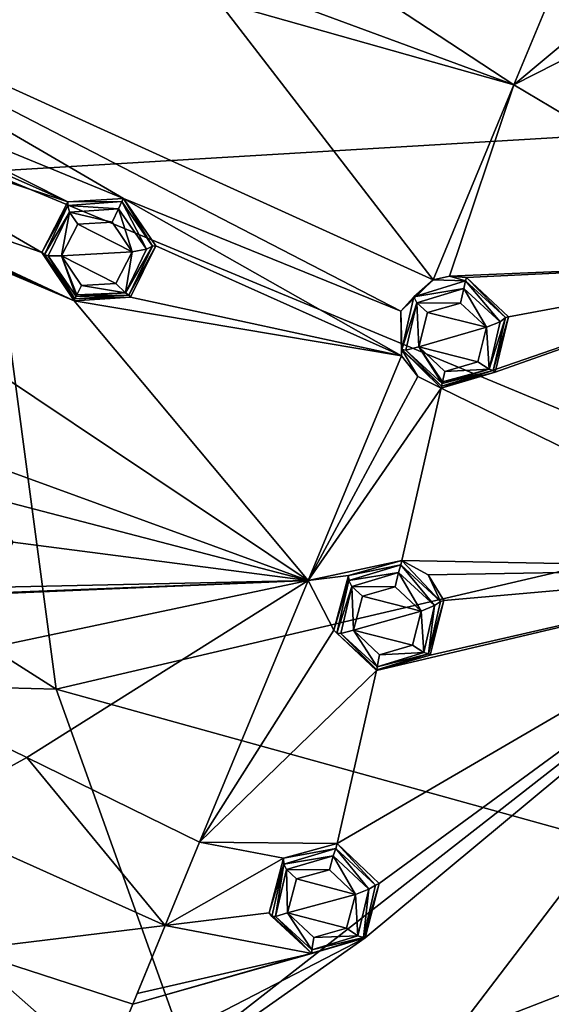
# Model space of a CAD drawing. Units: millimetres. Extents: x -65 to 65, y -194 to 65.
# Drawn here: x -21 to -7, y -59 to -33 of the extents above; entities that cross this region are included whole.
import ezdxf

# ---------------------------------------------------------------- set-up
doc = ezdxf.new("R2010")
doc.units = ezdxf.units.MM
doc.header["$LTSCALE"] = 52.148148
for name, color, linetype in [('12', 7, 'CONTINUOUS'), ('195', 7, 'CONTINUOUS'), ('196', 7, 'CONTINUOUS'), ('197', 7, 'CONTINUOUS'), ('509', 7, 'CONTINUOUS'), ('510', 7, 'CONTINUOUS'), ('581', 7, 'CONTINUOUS'), ('582', 7, 'CONTINUOUS'), ('587', 7, 'CONTINUOUS'), ('588', 7, 'CONTINUOUS'), ('589', 7, 'CONTINUOUS'), ('590', 7, 'CONTINUOUS'), ('591', 7, 'CONTINUOUS'), ('592', 7, 'CONTINUOUS'), ('644', 7, 'CONTINUOUS'), ('645', 7, 'CONTINUOUS'), ('650', 7, 'CONTINUOUS'), ('651', 7, 'CONTINUOUS'), ('652', 7, 'CONTINUOUS'), ('653', 7, 'CONTINUOUS'), ('654', 7, 'CONTINUOUS'), ('655', 7, 'CONTINUOUS')]:
    doc.layers.add(name, color=color, linetype=linetype)

msp = doc.modelspace()

# ---------------------------------------------------------------- linework, layer by layer
at = {"layer": '12', "linetype": 'Continuous'}
for points in [[(0, -25.057, -31.424), (0, -35.422, -31.097), (-22.253, -22.175, -29.666), (0, -25.057, -31.424)], [(-22.253, -22.175, -29.666), (0, -35.422, -31.097), (-21.61, -36.712, -29.215), (-22.253, -22.175, -29.666)], [(0, -35.422, -31.097), (0, -45.693, -30.359), (-21.61, -36.712, -29.215), (0, -35.422, -31.097)], [(-38.829, -49.807, -23.224), (-42.392, -35.922, -23.977), (-19.792, -50.315, -28.168), (-38.829, -49.807, -23.224)], [(-42.392, -35.922, -23.977), (-21.61, -36.712, -29.215), (-19.792, -50.315, -28.168), (-42.392, -35.922, -23.977)], [(-21.61, -36.712, -29.215), (0, -45.693, -30.359), (-19.792, -50.315, -28.168), (-21.61, -36.712, -29.215)], [(0, -45.693, -30.359), (0, -55.812, -29.205), (-19.792, -50.315, -28.168), (0, -45.693, -30.359)], [(-30.511, -60.902, -22.251), (-38.829, -49.807, -23.224), (-15.65, -61.897, -26.726), (-30.511, -60.902, -22.251)], [(-38.829, -49.807, -23.224), (-19.792, -50.315, -28.168), (-15.65, -61.897, -26.726), (-38.829, -49.807, -23.224)], [(-19.792, -50.315, -28.168), (0, -55.812, -29.205), (-15.65, -61.897, -26.726), (-19.792, -50.315, -28.168)], [(0, -55.812, -29.205), (0, -66.491, -27.53), (-15.65, -61.897, -26.726), (0, -55.812, -29.205)]]:
    msp.add_3dface(points, dxfattribs=at)
at = {"layer": '195', "linetype": 'Continuous'}
for points in [[(-20.562, -52.114, 2.119), (-24.974, -49.958, 2.085), (-23.338, -53.651, 1.41), (-20.562, -52.114, 2.119)], [(-16.924, -56.534, 1.628), (-20.562, -52.114, 2.119), (-23.338, -53.651, 1.41), (-16.924, -56.534, 1.628)], [(-16.021, -54.336, 2.162), (-20.562, -52.114, 2.119), (-16.924, -56.534, 1.628), (-16.021, -54.336, 2.162)], [(-16.924, -56.534, 1.628), (-23.338, -53.651, 1.41), (-22.175, -57.168, 0.729), (-16.924, -56.534, 1.628)], [(-17.778, -58.6, 1.108), (-16.924, -56.534, 1.628), (-22.175, -57.168, 0.729), (-17.778, -58.6, 1.108)], [(-17.66, -58.316, 1.181), (-16.924, -56.534, 1.628), (-17.778, -58.6, 1.108), (-17.66, -58.316, 1.181)], [(-26.212, -59.296, -0.59), (-18.523, -60.397, 0.638), (-22.175, -57.168, 0.729), (-26.212, -59.296, -0.59)], [(-18.523, -60.397, 0.638), (-17.778, -58.6, 1.108), (-22.175, -57.168, 0.729), (-18.523, -60.397, 0.638)]]:
    msp.add_3dface(points, dxfattribs=at)
at = {"layer": '196', "linetype": 'Continuous'}
for points in [[(-5.892, -29.902, 7.697), (-13.372, -30.744, 7.078), (-7.77, -34.436, 6.698), (-5.892, -29.902, 7.697)], [(-15.527, -32.239, 6.628), (-30.273, -30.274, 5.351), (-9.893, -39.56, 5.561), (-15.527, -32.239, 6.628)], [(-9.893, -39.56, 5.561), (-30.273, -30.274, 5.351), (-10.738, -40.385, 5.352), (-9.893, -39.56, 5.561)], [(-30.273, -30.274, 5.351), (-26.923, -33.759, 5.193), (-18.022, -37.421, 5.445), (-30.273, -30.274, 5.351)], [(-30.273, -30.274, 5.351), (-18.022, -37.421, 5.445), (-10.738, -40.385, 5.352), (-30.273, -30.274, 5.351)], [(-13.372, -30.744, 7.078), (-14.019, -32.124, 6.77), (-7.77, -34.436, 6.698), (-13.372, -30.744, 7.078)], [(-14.019, -32.124, 6.77), (-15.527, -32.239, 6.628), (-7.77, -34.436, 6.698), (-14.019, -32.124, 6.77)], [(-7.77, -34.436, 6.698), (-15.527, -32.239, 6.628), (-9.893, -39.56, 5.561), (-7.77, -34.436, 6.698)], [(-33.701, -33.702, 4.305), (-38.291, -38.291, 2.793), (-13.167, -47.466, 3.775), (-33.701, -33.702, 4.305)], [(-28.782, -36.089, 4.544), (-33.701, -33.702, 4.305), (-19.316, -40.107, 4.808), (-28.782, -36.089, 4.544)], [(-19.316, -40.107, 4.808), (-33.701, -33.702, 4.305), (-13.167, -47.466, 3.775), (-19.316, -40.107, 4.808)], [(-26.923, -33.759, 5.193), (-26.445, -34.422, 5.133), (-19.481, -37.506, 5.299), (-26.923, -33.759, 5.193)], [(-18.022, -37.421, 5.445), (-26.923, -33.759, 5.193), (-19.481, -37.506, 5.299), (-18.022, -37.421, 5.445)], [(-26.445, -34.422, 5.133), (-26.382, -35.222, 4.996), (-19.481, -37.506, 5.299), (-26.445, -34.422, 5.133)], [(-26.382, -35.222, 4.996), (-27.357, -36.339, 4.675), (-20.165, -38.841, 4.979), (-26.382, -35.222, 4.996)], [(-19.481, -37.506, 5.299), (-26.382, -35.222, 4.996), (-20.165, -38.841, 4.979), (-19.481, -37.506, 5.299)], [(-27.357, -36.339, 4.675), (-28.782, -36.089, 4.544), (-19.316, -40.107, 4.808), (-27.357, -36.339, 4.675)], [(-20.165, -38.841, 4.979), (-27.357, -36.339, 4.675), (-19.316, -40.107, 4.808), (-20.165, -38.841, 4.979)], [(-18.022, -37.421, 5.445), (-17.173, -38.669, 5.273), (-10.719, -41.553, 5.115), (-18.022, -37.421, 5.445)], [(-10.738, -40.385, 5.352), (-18.022, -37.421, 5.445), (-10.719, -41.553, 5.115), (-10.738, -40.385, 5.352)], [(-38.291, -38.291, 2.793), (-21.777, -45.217, 3.524), (-13.167, -47.466, 3.775), (-38.291, -38.291, 2.793)], [(-17.173, -38.669, 5.273), (-17.838, -40.011, 4.955), (-10.719, -41.553, 5.115), (-17.173, -38.669, 5.273)], [(-17.838, -40.011, 4.955), (-19.316, -40.107, 4.808), (-10.719, -41.553, 5.115), (-17.838, -40.011, 4.955)], [(-10.719, -41.553, 5.115), (-19.316, -40.107, 4.808), (-13.167, -47.466, 3.775), (-10.719, -41.553, 5.115)], [(-21.777, -45.217, 3.524), (-20.928, -46.453, 3.345), (-13.167, -47.466, 3.775), (-21.777, -45.217, 3.524)], [(-20.928, -46.453, 3.345), (-21.585, -47.792, 2.983), (-13.167, -47.466, 3.775), (-20.928, -46.453, 3.345)], [(-29.357, -47.811, 2.033), (-24.974, -49.958, 2.085), (-13.167, -47.466, 3.775), (-29.357, -47.811, 2.033)], [(-23.063, -47.887, 2.798), (-29.357, -47.811, 2.033), (-13.167, -47.466, 3.775), (-23.063, -47.887, 2.798)], [(-24.974, -49.958, 2.085), (-20.562, -52.114, 2.119), (-13.167, -47.466, 3.775), (-24.974, -49.958, 2.085)], [(-21.585, -47.792, 2.983), (-23.063, -47.887, 2.798), (-13.167, -47.466, 3.775), (-21.585, -47.792, 2.983)], [(-20.562, -52.114, 2.119), (-16.021, -54.336, 2.162), (-13.167, -47.466, 3.775), (-20.562, -52.114, 2.119)]]:
    msp.add_3dface(points, dxfattribs=at)
at = {"layer": '197', "linetype": 'Continuous'}
for points in [[(-5.892, -29.902, 7.697), (-7.77, -34.436, 6.698), (-2.886, -30.34, 7.694), (-5.892, -29.902, 7.697)], [(-7.77, -34.436, 6.698), (0, -30.475, 7.692), (-2.886, -30.34, 7.694), (-7.77, -34.436, 6.698)], [(0, -39.063, 5.997), (0, -30.475, 7.692), (-7.77, -34.436, 6.698), (0, -39.063, 5.997)], [(-7.77, -34.436, 6.698), (-9.893, -39.56, 5.561), (-9.461, -39.464, 5.6), (-7.77, -34.436, 6.698)], [(0, -39.063, 5.997), (-7.77, -34.436, 6.698), (-9.461, -39.464, 5.6), (0, -39.063, 5.997)], [(0, -47.135, 4.499), (0, -39.063, 5.997), (-9.68, -42.404, 4.996), (0, -47.135, 4.499)], [(-9.68, -42.404, 4.996), (0, -39.063, 5.997), (-8.263, -41.982, 5.156), (-9.68, -42.404, 4.996)], [(-9.016, -39.498, 5.615), (0, -39.063, 5.997), (-9.461, -39.464, 5.6), (-9.016, -39.498, 5.615)], [(-7.911, -40.529, 5.462), (0, -39.063, 5.997), (-9.016, -39.498, 5.615), (-7.911, -40.529, 5.462)], [(-8.263, -41.982, 5.156), (0, -39.063, 5.997), (-7.911, -40.529, 5.462), (-8.263, -41.982, 5.156)], [(-10.719, -41.553, 5.115), (-13.167, -47.466, 3.775), (-10.295, -42.104, 5.024), (-10.719, -41.553, 5.115)], [(-10.295, -42.104, 5.024), (-13.167, -47.466, 3.775), (-9.68, -42.404, 4.996), (-10.295, -42.104, 5.024)], [(-13.167, -47.466, 3.775), (-10.715, -46.938, 4.039), (-9.68, -42.404, 4.996), (-13.167, -47.466, 3.775)], [(-10.715, -46.938, 4.039), (0, -47.135, 4.499), (-9.68, -42.404, 4.996), (-10.715, -46.938, 4.039)], [(-10.715, -46.938, 4.039), (-13.167, -47.466, 3.775), (-12.111, -47.331, 3.869), (-10.715, -46.938, 4.039)], [(0, -47.135, 4.499), (-10.715, -46.938, 4.039), (-10.02, -47.309, 4.015), (0, -47.135, 4.499)], [(-19.274, -62.212, 0.143), (0, -47.135, 4.499), (-11.67, -56.853, 2.272), (-19.274, -62.212, 0.143)], [(0, -47.135, 4.499), (-19.274, -62.212, 0.143), (-11.931, -62.794, 1.577), (0, -47.135, 4.499)], [(-12.111, -47.331, 3.869), (-13.167, -47.466, 3.775), (-12.494, -48.771, 3.559), (-12.111, -47.331, 3.869)], [(0, -47.135, 4.499), (-11.376, -49.832, 3.441), (-12.412, -54.372, 2.552), (0, -47.135, 4.499)], [(0, -47.135, 4.499), (-12.412, -54.372, 2.552), (-11.311, -55.427, 2.514), (0, -47.135, 4.499)], [(0, -63.131, 2.788), (0, -47.135, 4.499), (-11.931, -62.794, 1.577), (0, -63.131, 2.788)], [(-11.67, -56.853, 2.272), (0, -47.135, 4.499), (-11.311, -55.427, 2.514), (-11.67, -56.853, 2.272)], [(-11.376, -49.832, 3.441), (0, -47.135, 4.499), (-9.969, -49.421, 3.627), (-11.376, -49.832, 3.441)], [(-9.606, -47.99, 3.916), (0, -47.135, 4.499), (-10.02, -47.309, 4.015), (-9.606, -47.99, 3.916)], [(-9.969, -49.421, 3.627), (0, -47.135, 4.499), (-9.606, -47.99, 3.916), (-9.969, -49.421, 3.627)], [(-13.167, -47.466, 3.775), (-16.021, -54.336, 2.162), (-12.494, -48.771, 3.559), (-13.167, -47.466, 3.775)], [(-12.494, -48.771, 3.559), (-16.021, -54.336, 2.162), (-11.376, -49.832, 3.441), (-12.494, -48.771, 3.559)], [(-11.376, -49.832, 3.441), (-16.021, -54.336, 2.162), (-12.412, -54.372, 2.552), (-11.376, -49.832, 3.441)], [(-16.021, -54.336, 2.162), (-16.924, -56.534, 1.628), (-13.821, -54.764, 2.329), (-16.021, -54.336, 2.162)], [(-12.412, -54.372, 2.552), (-16.021, -54.336, 2.162), (-13.821, -54.764, 2.329), (-12.412, -54.372, 2.552)], [(-13.821, -54.764, 2.329), (-16.924, -56.534, 1.628), (-14.195, -56.195, 2.045), (-13.821, -54.764, 2.329)], [(-14.195, -56.195, 2.045), (-16.924, -56.534, 1.628), (-13.072, -57.263, 2.029), (-14.195, -56.195, 2.045)], [(-16.924, -56.534, 1.628), (-17.66, -58.316, 1.181), (-13.072, -57.263, 2.029), (-16.924, -56.534, 1.628)], [(-18.523, -60.397, 0.638), (-19.274, -62.212, 0.143), (-11.67, -56.853, 2.272), (-18.523, -60.397, 0.638)], [(-17.778, -58.6, 1.108), (-18.523, -60.397, 0.638), (-11.67, -56.853, 2.272), (-17.778, -58.6, 1.108)], [(-13.072, -57.263, 2.029), (-17.778, -58.6, 1.108), (-11.67, -56.853, 2.272), (-13.072, -57.263, 2.029)], [(-17.66, -58.316, 1.181), (-17.778, -58.6, 1.108), (-13.072, -57.263, 2.029), (-17.66, -58.316, 1.181)]]:
    msp.add_3dface(points, dxfattribs=at)
at = {"layer": '509', "linetype": 'Continuous'}
for points in [[(-9.171, -40.171, 6.799), (-10.035, -40.42, 6.707), (-8.489, -40.807, 6.705), (-9.171, -40.171, 6.799)], [(-10.035, -40.42, 6.707), (-10.267, -41.321, 6.512), (-8.489, -40.807, 6.705), (-10.035, -40.42, 6.707)], [(-8.489, -40.807, 6.705), (-10.267, -41.321, 6.512), (-8.715, -41.713, 6.512), (-8.489, -40.807, 6.705)], [(-10.267, -41.321, 6.512), (-9.583, -41.967, 6.416), (-8.715, -41.713, 6.512), (-10.267, -41.321, 6.512)], [(-11.984, -48.765, 4.925), (-10.202, -48.267, 5.147), (-11.748, -47.871, 5.115), (-11.984, -48.765, 4.925)], [(-10.202, -48.267, 5.147), (-10.884, -47.626, 5.221), (-11.748, -47.871, 5.115), (-10.202, -48.267, 5.147)], [(-10.432, -49.163, 4.964), (-10.202, -48.267, 5.147), (-11.984, -48.765, 4.925), (-10.432, -49.163, 4.964)], [(-11.296, -49.413, 4.852), (-10.432, -49.163, 4.964), (-11.984, -48.765, 4.925), (-11.296, -49.413, 4.852)], [(-11.93, -55.712, 3.723), (-12.608, -55.065, 3.743), (-13.478, -55.307, 3.604), (-11.93, -55.712, 3.723)], [(-13.716, -56.195, 3.432), (-11.93, -55.712, 3.723), (-13.478, -55.307, 3.604), (-13.716, -56.195, 3.432)], [(-12.161, -56.597, 3.567), (-11.93, -55.712, 3.723), (-13.716, -56.195, 3.432), (-12.161, -56.597, 3.567)], [(-13.024, -56.847, 3.421), (-12.161, -56.597, 3.567), (-13.716, -56.195, 3.432), (-13.024, -56.847, 3.421)]]:
    msp.add_3dface(points, dxfattribs=at)
at = {"layer": '510', "linetype": 'Continuous'}
for points in [[(-19.646, -38.93, 6.339), (-17.794, -38.819, 6.522), (-19.221, -38.097, 6.539), (-19.646, -38.93, 6.339)], [(-17.794, -38.819, 6.522), (-18.32, -38.046, 6.627), (-19.221, -38.097, 6.539), (-17.794, -38.819, 6.522)], [(-18.217, -39.656, 6.323), (-17.794, -38.819, 6.522), (-19.646, -38.93, 6.339), (-18.217, -39.656, 6.323)], [(-19.12, -39.707, 6.234), (-18.217, -39.656, 6.323), (-19.646, -38.93, 6.339), (-19.12, -39.707, 6.234)]]:
    msp.add_3dface(points, dxfattribs=at)
at = {"layer": '581', "linetype": 'Continuous'}
for points in [[(-19.481, -37.506, 5.299), (-20.165, -38.841, 4.979), (-19.48, -37.607, 6.098), (-19.481, -37.506, 5.299)], [(-18.022, -37.421, 5.445), (-19.481, -37.506, 5.299), (-18.063, -37.504, 6.199), (-18.022, -37.421, 5.445)], [(-18.063, -37.504, 6.199), (-19.481, -37.506, 5.299), (-19.48, -37.607, 6.098), (-18.063, -37.504, 6.199)], [(-19.48, -37.607, 6.098), (-20.165, -38.841, 4.979), (-20.098, -38.889, 5.883), (-19.48, -37.607, 6.098)], [(-20.165, -38.841, 4.979), (-19.316, -40.107, 4.808), (-20.098, -38.889, 5.883), (-20.165, -38.841, 4.979)], [(-20.098, -38.889, 5.883), (-19.316, -40.107, 4.808), (-19.294, -40.061, 5.772), (-20.098, -38.889, 5.883)]]:
    msp.add_3dface(points, dxfattribs=at)
at = {"layer": '582', "linetype": 'Continuous'}
for points in [[(-18.022, -37.421, 5.445), (-18.063, -37.504, 6.199), (-17.258, -38.677, 6.088), (-18.022, -37.421, 5.445)], [(-17.173, -38.669, 5.273), (-18.022, -37.421, 5.445), (-17.258, -38.677, 6.088), (-17.173, -38.669, 5.273)], [(-17.838, -40.011, 4.955), (-17.173, -38.669, 5.273), (-17.876, -39.959, 5.874), (-17.838, -40.011, 4.955)], [(-17.876, -39.959, 5.874), (-17.173, -38.669, 5.273), (-17.258, -38.677, 6.088), (-17.876, -39.959, 5.874)], [(-19.316, -40.107, 4.808), (-17.838, -40.011, 4.955), (-19.294, -40.061, 5.772), (-19.316, -40.107, 4.808)], [(-19.294, -40.061, 5.772), (-17.838, -40.011, 4.955), (-17.876, -39.959, 5.874), (-19.294, -40.061, 5.772)]]:
    msp.add_3dface(points, dxfattribs=at)
at = {"layer": '587', "linetype": 'Continuous'}
for points in [[(-9.893, -39.56, 5.561), (-10.738, -40.385, 5.352), (-10.397, -40.004, 6.265), (-9.893, -39.56, 5.561)], [(-9.037, -39.588, 6.37), (-9.893, -39.56, 5.561), (-10.397, -40.004, 6.265), (-9.037, -39.588, 6.37)], [(-9.461, -39.464, 5.6), (-9.893, -39.56, 5.561), (-9.037, -39.588, 6.37), (-9.461, -39.464, 5.6)], [(-9.016, -39.498, 5.615), (-9.461, -39.464, 5.6), (-9.037, -39.588, 6.37), (-9.016, -39.498, 5.615)], [(-10.397, -40.004, 6.265), (-10.738, -40.385, 5.352), (-10.713, -41.392, 6.055), (-10.397, -40.004, 6.265)], [(-10.738, -40.385, 5.352), (-10.719, -41.553, 5.115), (-10.713, -41.392, 6.055), (-10.738, -40.385, 5.352)], [(-10.719, -41.553, 5.115), (-10.295, -42.104, 5.024), (-10.713, -41.392, 6.055), (-10.719, -41.553, 5.115)], [(-10.295, -42.104, 5.024), (-9.68, -42.404, 4.996), (-10.713, -41.392, 6.055), (-10.295, -42.104, 5.024)], [(-10.713, -41.392, 6.055), (-9.68, -42.404, 4.996), (-9.669, -42.355, 5.953), (-10.713, -41.392, 6.055)]]:
    msp.add_3dface(points, dxfattribs=at)
at = {"layer": '588', "linetype": 'Continuous'}
for points in [[(-9.016, -39.498, 5.615), (-9.037, -39.588, 6.37), (-7.993, -40.553, 6.27), (-9.016, -39.498, 5.615)], [(-7.911, -40.529, 5.462), (-9.016, -39.498, 5.615), (-7.993, -40.553, 6.27), (-7.911, -40.529, 5.462)], [(-8.263, -41.982, 5.156), (-7.911, -40.529, 5.462), (-8.309, -41.94, 6.062), (-8.263, -41.982, 5.156)], [(-8.309, -41.94, 6.062), (-7.911, -40.529, 5.462), (-7.993, -40.553, 6.27), (-8.309, -41.94, 6.062)], [(-9.68, -42.404, 4.996), (-8.263, -41.982, 5.156), (-9.669, -42.355, 5.953), (-9.68, -42.404, 4.996)], [(-9.669, -42.355, 5.953), (-8.263, -41.982, 5.156), (-8.309, -41.94, 6.062), (-9.669, -42.355, 5.953)]]:
    msp.add_3dface(points, dxfattribs=at)
at = {"layer": '589', "linetype": 'Continuous'}
for points in [[(-10.715, -46.938, 4.039), (-12.111, -47.331, 3.869), (-10.74, -47.05, 4.805), (-10.715, -46.938, 4.039)], [(-10.74, -47.05, 4.805), (-12.111, -47.331, 3.869), (-12.103, -47.463, 4.679), (-10.74, -47.05, 4.805)], [(-12.111, -47.331, 3.869), (-12.494, -48.771, 3.559), (-12.103, -47.463, 4.679), (-12.111, -47.331, 3.869)], [(-12.103, -47.463, 4.679), (-12.494, -48.771, 3.559), (-12.417, -48.846, 4.459), (-12.103, -47.463, 4.679)], [(-12.494, -48.771, 3.559), (-11.376, -49.832, 3.441), (-12.417, -48.846, 4.459), (-12.494, -48.771, 3.559)], [(-12.417, -48.846, 4.459), (-11.376, -49.832, 3.441), (-11.37, -49.809, 4.375), (-12.417, -48.846, 4.459)]]:
    msp.add_3dface(points, dxfattribs=at)
at = {"layer": '590', "linetype": 'Continuous'}
for points in [[(-10.715, -46.938, 4.039), (-10.74, -47.05, 4.805), (-9.697, -48.013, 4.719), (-10.715, -46.938, 4.039)], [(-10.02, -47.309, 4.015), (-10.715, -46.938, 4.039), (-9.697, -48.013, 4.719), (-10.02, -47.309, 4.015)], [(-9.606, -47.99, 3.916), (-10.02, -47.309, 4.015), (-9.697, -48.013, 4.719), (-9.606, -47.99, 3.916)], [(-9.969, -49.421, 3.627), (-9.606, -47.99, 3.916), (-10.011, -49.394, 4.507), (-9.969, -49.421, 3.627)], [(-10.011, -49.394, 4.507), (-9.606, -47.99, 3.916), (-9.697, -48.013, 4.719), (-10.011, -49.394, 4.507)], [(-11.376, -49.832, 3.441), (-9.969, -49.421, 3.627), (-11.37, -49.809, 4.375), (-11.376, -49.832, 3.441)], [(-11.37, -49.809, 4.375), (-9.969, -49.421, 3.627), (-10.011, -49.394, 4.507), (-11.37, -49.809, 4.375)]]:
    msp.add_3dface(points, dxfattribs=at)
at = {"layer": '591', "linetype": 'Continuous'}
for points in [[(-12.412, -54.372, 2.552), (-13.821, -54.764, 2.329), (-12.443, -54.507, 3.339), (-12.412, -54.372, 2.552)], [(-12.443, -54.507, 3.339), (-13.821, -54.764, 2.329), (-13.809, -54.915, 3.173), (-12.443, -54.507, 3.339)], [(-13.821, -54.764, 2.329), (-14.195, -56.195, 2.045), (-13.809, -54.915, 3.173), (-13.821, -54.764, 2.329)], [(-13.809, -54.915, 3.173), (-14.195, -56.195, 2.045), (-14.122, -56.297, 2.96), (-13.809, -54.915, 3.173)], [(-14.195, -56.195, 2.045), (-13.072, -57.263, 2.029), (-14.122, -56.297, 2.96), (-14.195, -56.195, 2.045)], [(-14.122, -56.297, 2.96), (-13.072, -57.263, 2.029), (-13.072, -57.263, 2.93), (-14.122, -56.297, 2.96)]]:
    msp.add_3dface(points, dxfattribs=at)
at = {"layer": '592', "linetype": 'Continuous'}
for points in [[(-12.412, -54.372, 2.552), (-12.443, -54.507, 3.339), (-11.404, -55.474, 3.299), (-12.412, -54.372, 2.552)], [(-11.311, -55.427, 2.514), (-12.412, -54.372, 2.552), (-11.404, -55.474, 3.299), (-11.311, -55.427, 2.514)], [(-11.67, -56.853, 2.272), (-11.311, -55.427, 2.514), (-11.716, -56.849, 3.103), (-11.67, -56.853, 2.272)], [(-11.716, -56.849, 3.103), (-11.311, -55.427, 2.514), (-11.404, -55.474, 3.299), (-11.716, -56.849, 3.103)], [(-13.072, -57.263, 2.93), (-11.67, -56.853, 2.272), (-11.716, -56.849, 3.103), (-13.072, -57.263, 2.93)], [(-13.072, -57.263, 2.029), (-11.67, -56.853, 2.272), (-13.072, -57.263, 2.93), (-13.072, -57.263, 2.029)]]:
    msp.add_3dface(points, dxfattribs=at)
at = {"layer": '644', "linetype": 'Continuous'}
for points in [[(-18.063, -37.504, 6.199), (-18.15, -37.691, 6.545), (-17.415, -38.757, 6.4), (-18.063, -37.504, 6.199)], [(-17.258, -38.677, 6.088), (-18.063, -37.504, 6.199), (-17.415, -38.757, 6.4), (-17.258, -38.677, 6.088)], [(-18.32, -38.046, 6.627), (-17.794, -38.819, 6.522), (-18.15, -37.691, 6.545), (-18.32, -38.046, 6.627)], [(-18.15, -37.691, 6.545), (-17.794, -38.819, 6.522), (-17.415, -38.757, 6.4), (-18.15, -37.691, 6.545)], [(-17.794, -38.819, 6.522), (-18.217, -39.656, 6.323), (-17.965, -39.905, 6.129), (-17.794, -38.819, 6.522)], [(-17.876, -39.959, 5.874), (-17.258, -38.677, 6.088), (-17.965, -39.905, 6.129), (-17.876, -39.959, 5.874)], [(-17.258, -38.677, 6.088), (-17.415, -38.757, 6.4), (-17.965, -39.905, 6.129), (-17.258, -38.677, 6.088)], [(-17.415, -38.757, 6.4), (-17.794, -38.819, 6.522), (-17.965, -39.905, 6.129), (-17.415, -38.757, 6.4)], [(-17.965, -39.905, 6.129), (-19.12, -39.707, 6.234), (-19.241, -39.955, 6.07), (-17.965, -39.905, 6.129)], [(-18.217, -39.656, 6.323), (-19.12, -39.707, 6.234), (-17.965, -39.905, 6.129), (-18.217, -39.656, 6.323)], [(-19.294, -40.061, 5.772), (-17.876, -39.959, 5.874), (-19.263, -40, 5.999), (-19.294, -40.061, 5.772)], [(-17.876, -39.959, 5.874), (-17.965, -39.905, 6.129), (-19.263, -40, 5.999), (-17.876, -39.959, 5.874)], [(-19.263, -40, 5.999), (-17.965, -39.905, 6.129), (-19.241, -39.955, 6.07), (-19.263, -40, 5.999)]]:
    msp.add_3dface(points, dxfattribs=at)
at = {"layer": '645', "linetype": 'Continuous'}
for points in [[(-18.063, -37.504, 6.199), (-19.48, -37.607, 6.098), (-18.15, -37.691, 6.545), (-18.063, -37.504, 6.199)], [(-19.48, -37.607, 6.098), (-20.098, -38.889, 5.883), (-19.442, -37.783, 6.414), (-19.48, -37.607, 6.098)], [(-20.098, -38.889, 5.883), (-19.997, -38.928, 6.142), (-19.442, -37.783, 6.414), (-20.098, -38.889, 5.883)], [(-19.997, -38.928, 6.142), (-19.646, -38.93, 6.339), (-19.442, -37.783, 6.414), (-19.997, -38.928, 6.142)], [(-19.646, -38.93, 6.339), (-19.221, -38.097, 6.539), (-19.442, -37.783, 6.414), (-19.646, -38.93, 6.339)], [(-18.15, -37.691, 6.545), (-19.48, -37.607, 6.098), (-19.442, -37.783, 6.414), (-18.15, -37.691, 6.545)], [(-18.32, -38.046, 6.627), (-18.15, -37.691, 6.545), (-19.442, -37.783, 6.414), (-18.32, -38.046, 6.627)], [(-19.221, -38.097, 6.539), (-18.32, -38.046, 6.627), (-19.442, -37.783, 6.414), (-19.221, -38.097, 6.539)], [(-20.098, -38.889, 5.883), (-19.294, -40.061, 5.772), (-19.997, -38.928, 6.142), (-20.098, -38.889, 5.883)], [(-19.263, -40, 5.999), (-19.646, -38.93, 6.339), (-19.997, -38.928, 6.142), (-19.263, -40, 5.999)], [(-19.294, -40.061, 5.772), (-19.263, -40, 5.999), (-19.997, -38.928, 6.142), (-19.294, -40.061, 5.772)], [(-19.12, -39.707, 6.234), (-19.646, -38.93, 6.339), (-19.241, -39.955, 6.07), (-19.12, -39.707, 6.234)], [(-19.646, -38.93, 6.339), (-19.263, -40, 5.999), (-19.241, -39.955, 6.07), (-19.646, -38.93, 6.339)]]:
    msp.add_3dface(points, dxfattribs=at)
at = {"layer": '650', "linetype": 'Continuous'}
for points in [[(-9.037, -39.588, 6.37), (-10.397, -40.004, 6.265), (-9.084, -39.788, 6.716), (-9.037, -39.588, 6.37)], [(-10.397, -40.004, 6.265), (-10.32, -40.165, 6.581), (-9.084, -39.788, 6.716), (-10.397, -40.004, 6.265)], [(-10.32, -40.165, 6.581), (-9.171, -40.171, 6.799), (-9.084, -39.788, 6.716), (-10.32, -40.165, 6.581)], [(-10.397, -40.004, 6.265), (-10.713, -41.392, 6.055), (-10.32, -40.165, 6.581), (-10.397, -40.004, 6.265)], [(-10.713, -41.392, 6.055), (-10.607, -41.404, 6.314), (-10.32, -40.165, 6.581), (-10.713, -41.392, 6.055)], [(-10.607, -41.404, 6.314), (-10.267, -41.321, 6.512), (-10.32, -40.165, 6.581), (-10.607, -41.404, 6.314)], [(-10.267, -41.321, 6.512), (-10.035, -40.42, 6.707), (-10.32, -40.165, 6.581), (-10.267, -41.321, 6.512)], [(-10.035, -40.42, 6.707), (-9.171, -40.171, 6.799), (-10.32, -40.165, 6.581), (-10.035, -40.42, 6.707)], [(-10.713, -41.392, 6.055), (-9.669, -42.355, 5.953), (-10.607, -41.404, 6.314), (-10.713, -41.392, 6.055)], [(-9.654, -42.286, 6.184), (-10.267, -41.321, 6.512), (-10.607, -41.404, 6.314), (-9.654, -42.286, 6.184)], [(-9.669, -42.355, 5.953), (-9.654, -42.286, 6.184), (-10.607, -41.404, 6.314), (-9.669, -42.355, 5.953)], [(-9.583, -41.967, 6.416), (-10.267, -41.321, 6.512), (-9.644, -42.238, 6.252), (-9.583, -41.967, 6.416)], [(-9.644, -42.238, 6.252), (-10.267, -41.321, 6.512), (-9.654, -42.286, 6.184), (-9.644, -42.238, 6.252)]]:
    msp.add_3dface(points, dxfattribs=at)
at = {"layer": '651', "linetype": 'Continuous'}
for points in [[(-9.037, -39.588, 6.37), (-9.084, -39.788, 6.716), (-8.133, -40.664, 6.586), (-9.037, -39.588, 6.37)], [(-7.993, -40.553, 6.27), (-9.037, -39.588, 6.37), (-8.133, -40.664, 6.586), (-7.993, -40.553, 6.27)], [(-9.171, -40.171, 6.799), (-8.489, -40.807, 6.705), (-9.084, -39.788, 6.716), (-9.171, -40.171, 6.799)], [(-9.084, -39.788, 6.716), (-8.489, -40.807, 6.705), (-8.133, -40.664, 6.586), (-9.084, -39.788, 6.716)], [(-8.309, -41.94, 6.062), (-7.993, -40.553, 6.27), (-8.414, -41.905, 6.325), (-8.309, -41.94, 6.062)], [(-7.993, -40.553, 6.27), (-8.133, -40.664, 6.586), (-8.414, -41.905, 6.325), (-7.993, -40.553, 6.27)], [(-8.489, -40.807, 6.705), (-8.715, -41.713, 6.512), (-8.414, -41.905, 6.325), (-8.489, -40.807, 6.705)], [(-8.133, -40.664, 6.586), (-8.489, -40.807, 6.705), (-8.414, -41.905, 6.325), (-8.133, -40.664, 6.586)], [(-9.654, -42.286, 6.184), (-8.309, -41.94, 6.062), (-8.414, -41.905, 6.325), (-9.654, -42.286, 6.184)], [(-9.644, -42.238, 6.252), (-9.654, -42.286, 6.184), (-8.414, -41.905, 6.325), (-9.644, -42.238, 6.252)], [(-9.583, -41.967, 6.416), (-9.644, -42.238, 6.252), (-8.414, -41.905, 6.325), (-9.583, -41.967, 6.416)], [(-8.715, -41.713, 6.512), (-9.583, -41.967, 6.416), (-8.414, -41.905, 6.325), (-8.715, -41.713, 6.512)], [(-9.669, -42.355, 5.953), (-8.309, -41.94, 6.062), (-9.654, -42.286, 6.184), (-9.669, -42.355, 5.953)]]:
    msp.add_3dface(points, dxfattribs=at)
at = {"layer": '652', "linetype": 'Continuous'}
for points in [[(-10.74, -47.05, 4.805), (-10.795, -47.25, 5.141), (-9.85, -48.123, 5.041), (-10.74, -47.05, 4.805)], [(-9.697, -48.013, 4.719), (-10.74, -47.05, 4.805), (-9.85, -48.123, 5.041), (-9.697, -48.013, 4.719)], [(-10.884, -47.626, 5.221), (-10.202, -48.267, 5.147), (-10.795, -47.25, 5.141), (-10.884, -47.626, 5.221)], [(-10.795, -47.25, 5.141), (-10.202, -48.267, 5.147), (-9.85, -48.123, 5.041), (-10.795, -47.25, 5.141)], [(-9.85, -48.123, 5.041), (-10.202, -48.267, 5.147), (-10.132, -49.357, 4.792), (-9.85, -48.123, 5.041)], [(-10.011, -49.394, 4.507), (-9.85, -48.123, 5.041), (-10.132, -49.357, 4.792), (-10.011, -49.394, 4.507)], [(-10.011, -49.394, 4.507), (-9.697, -48.013, 4.719), (-9.85, -48.123, 5.041), (-10.011, -49.394, 4.507)], [(-10.202, -48.267, 5.147), (-10.432, -49.163, 4.964), (-10.132, -49.357, 4.792), (-10.202, -48.267, 5.147)], [(-10.432, -49.163, 4.964), (-11.296, -49.413, 4.852), (-10.132, -49.357, 4.792), (-10.432, -49.163, 4.964)], [(-11.37, -49.809, 4.375), (-10.011, -49.394, 4.507), (-11.361, -49.732, 4.628), (-11.37, -49.809, 4.375)], [(-10.132, -49.357, 4.792), (-11.296, -49.413, 4.852), (-11.361, -49.732, 4.628), (-10.132, -49.357, 4.792)], [(-10.011, -49.394, 4.507), (-10.132, -49.357, 4.792), (-11.361, -49.732, 4.628), (-10.011, -49.394, 4.507)]]:
    msp.add_3dface(points, dxfattribs=at)
at = {"layer": '653', "linetype": 'Continuous'}
for points in [[(-10.74, -47.05, 4.805), (-12.103, -47.463, 4.679), (-10.795, -47.25, 5.141), (-10.74, -47.05, 4.805)], [(-10.795, -47.25, 5.141), (-12.103, -47.463, 4.679), (-12.025, -47.62, 4.987), (-10.795, -47.25, 5.141)], [(-10.884, -47.626, 5.221), (-10.795, -47.25, 5.141), (-12.025, -47.62, 4.987), (-10.884, -47.626, 5.221)], [(-12.103, -47.463, 4.679), (-12.417, -48.846, 4.459), (-12.025, -47.62, 4.987), (-12.103, -47.463, 4.679)], [(-12.417, -48.846, 4.459), (-12.313, -48.854, 4.725), (-12.025, -47.62, 4.987), (-12.417, -48.846, 4.459)], [(-12.313, -48.854, 4.725), (-11.984, -48.765, 4.925), (-12.025, -47.62, 4.987), (-12.313, -48.854, 4.725)], [(-11.748, -47.871, 5.115), (-10.884, -47.626, 5.221), (-12.025, -47.62, 4.987), (-11.748, -47.871, 5.115)], [(-11.984, -48.765, 4.925), (-11.748, -47.871, 5.115), (-12.025, -47.62, 4.987), (-11.984, -48.765, 4.925)], [(-12.417, -48.846, 4.459), (-11.37, -49.809, 4.375), (-12.313, -48.854, 4.725), (-12.417, -48.846, 4.459)], [(-11.361, -49.732, 4.628), (-11.984, -48.765, 4.925), (-12.313, -48.854, 4.725), (-11.361, -49.732, 4.628)], [(-11.37, -49.809, 4.375), (-11.361, -49.732, 4.628), (-12.313, -48.854, 4.725), (-11.37, -49.809, 4.375)], [(-11.296, -49.413, 4.852), (-11.984, -48.765, 4.925), (-11.361, -49.732, 4.628), (-11.296, -49.413, 4.852)]]:
    msp.add_3dface(points, dxfattribs=at)
at = {"layer": '654', "linetype": 'Continuous'}
for points in [[(-12.443, -54.507, 3.339), (-12.514, -54.703, 3.662), (-11.578, -55.573, 3.631), (-12.443, -54.507, 3.339)], [(-11.404, -55.474, 3.299), (-12.443, -54.507, 3.339), (-11.578, -55.573, 3.631), (-11.404, -55.474, 3.299)], [(-12.608, -55.065, 3.743), (-11.93, -55.712, 3.723), (-12.514, -54.703, 3.662), (-12.608, -55.065, 3.743)], [(-12.514, -54.703, 3.662), (-11.93, -55.712, 3.723), (-11.578, -55.573, 3.631), (-12.514, -54.703, 3.662)], [(-11.578, -55.573, 3.631), (-11.93, -55.712, 3.723), (-11.864, -56.804, 3.421), (-11.578, -55.573, 3.631)], [(-11.716, -56.849, 3.103), (-11.578, -55.573, 3.631), (-11.864, -56.804, 3.421), (-11.716, -56.849, 3.103)], [(-11.716, -56.849, 3.103), (-11.404, -55.474, 3.299), (-11.578, -55.573, 3.631), (-11.716, -56.849, 3.103)], [(-11.93, -55.712, 3.723), (-12.161, -56.597, 3.567), (-11.864, -56.804, 3.421), (-11.93, -55.712, 3.723)], [(-12.161, -56.597, 3.567), (-13.024, -56.847, 3.421), (-11.864, -56.804, 3.421), (-12.161, -56.597, 3.567)], [(-11.864, -56.804, 3.421), (-13.024, -56.847, 3.421), (-13.078, -57.171, 3.212), (-11.864, -56.804, 3.421)], [(-11.716, -56.849, 3.103), (-11.864, -56.804, 3.421), (-13.078, -57.171, 3.212), (-11.716, -56.849, 3.103)], [(-13.072, -57.263, 2.93), (-11.716, -56.849, 3.103), (-13.078, -57.171, 3.212), (-13.072, -57.263, 2.93)]]:
    msp.add_3dface(points, dxfattribs=at)
at = {"layer": '655', "linetype": 'Continuous'}
for points in [[(-12.443, -54.507, 3.339), (-13.809, -54.915, 3.173), (-12.514, -54.703, 3.662), (-12.443, -54.507, 3.339)], [(-12.514, -54.703, 3.662), (-13.809, -54.915, 3.173), (-13.737, -55.059, 3.465), (-12.514, -54.703, 3.662)], [(-12.608, -55.065, 3.743), (-12.514, -54.703, 3.662), (-13.737, -55.059, 3.465), (-12.608, -55.065, 3.743)], [(-13.809, -54.915, 3.173), (-14.122, -56.297, 2.96), (-14.026, -56.293, 3.228), (-13.809, -54.915, 3.173)], [(-13.809, -54.915, 3.173), (-14.026, -56.293, 3.228), (-13.737, -55.059, 3.465), (-13.809, -54.915, 3.173)], [(-14.026, -56.293, 3.228), (-13.716, -56.195, 3.432), (-13.737, -55.059, 3.465), (-14.026, -56.293, 3.228)], [(-13.478, -55.307, 3.604), (-12.608, -55.065, 3.743), (-13.737, -55.059, 3.465), (-13.478, -55.307, 3.604)], [(-13.716, -56.195, 3.432), (-13.478, -55.307, 3.604), (-13.737, -55.059, 3.465), (-13.716, -56.195, 3.432)], [(-14.122, -56.297, 2.96), (-13.072, -57.263, 2.93), (-14.026, -56.293, 3.228), (-14.122, -56.297, 2.96)], [(-13.078, -57.171, 3.212), (-13.716, -56.195, 3.432), (-14.026, -56.293, 3.228), (-13.078, -57.171, 3.212)], [(-13.072, -57.263, 2.93), (-13.078, -57.171, 3.212), (-14.026, -56.293, 3.228), (-13.072, -57.263, 2.93)], [(-13.024, -56.847, 3.421), (-13.716, -56.195, 3.432), (-13.078, -57.171, 3.212), (-13.024, -56.847, 3.421)]]:
    msp.add_3dface(points, dxfattribs=at)

doc.saveas('drawing.dxf')
